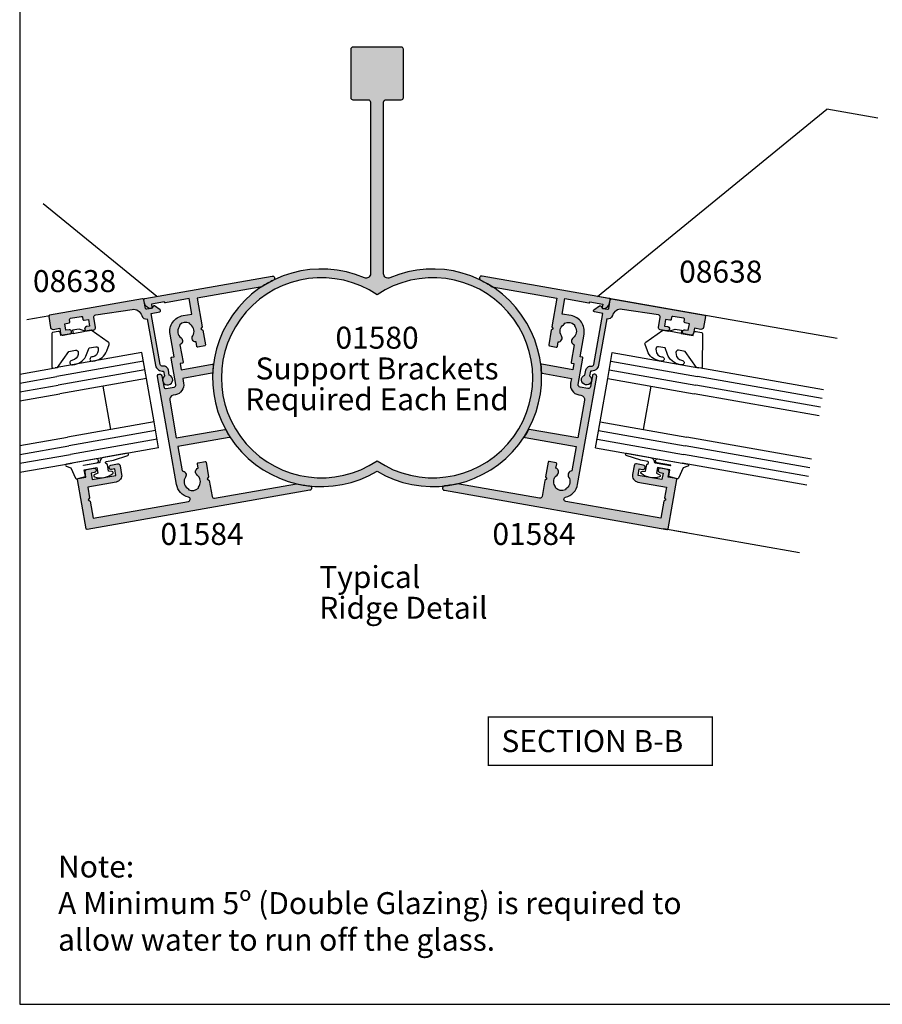
# Model space of a CAD drawing. Extents: x 0 to 388, y 0 to 482.
# Drawn here: x 0 to 196, y 0 to 224 of the extents above; entities that cross this region are included whole.
import ezdxf
from ezdxf.enums import TextEntityAlignment as Align

# ---------------------------------------------------------------- set-up
doc = ezdxf.new("R2010")
doc.units = 0
doc.layers.get('0').update_dxf_attribs({"linetype": 'CONTINUOUS'})
for name, color, linetype in [('01580$0$APL_HATCH', 253, 'CONTINUOUS'), ('01580$0$APL_JOINERY', 2, 'CONTINUOUS'), ('01584$0$APL_HATCH', 253, 'CONTINUOUS'), ('01584$0$APL_JOINERY', 2, 'CONTINUOUS'), ('08638$0$APL_HATCH', 253, 'CONTINUOUS'), ('08638$0$APL_JOINERY', 2, 'CONTINUOUS'), ('APL_BUILDING', 3, 'CONTINUOUS'), ('APL_JOINERY', 2, 'CONTINUOUS'), ('APL_NOTES', 7, 'CONTINUOUS')]:
    doc.layers.add(name, color=color, linetype=linetype)
doc.styles.add('ARIAL-BOLD', font='arialbd.ttf')
doc.styles.add('ARIAL-REGULAR', font='arial.ttf')

# ---------------------------------------------------------------- blocks, each defined once
blk = doc.blocks.new('6GLASS', base_point=(101.8368839708302, 399.4111348733001))
at = {"layer": 'APL_JOINERY', "color": 7}
for p, q in [((89.33688397083029, 412.4111348732999), (95.33688397083029, 412.4111348732999)), ((89.33688397083029, 412.4111348732999), (89.33688397083029, 392.4111348732999)), ((95.33688397083029, 412.4111348732999), (95.33688397083029, 392.4111348732999))]:
    blk.add_line(p, q, dxfattribs=at)
at = {"layer": 'APL_JOINERY', "color": 8}
for p, q in [((91.33688397083029, 412.4111348732999), (91.33688397083029, 392.4111348732999)), ((93.33688397083029, 412.4111348732999), (93.33688397083029, 392.4111348732999))]:
    blk.add_line(p, q, dxfattribs=at)
blk = doc.blocks.new('9010312R')
at = {"layer": 'APL_JOINERY', "color": 252, "linetype": 'CONTINUOUS', "flags": 128}
blk.add_lwpolyline([(-3.700000000000272, -3.112162041980582), (-3.700000000000272, 3.750000000000056, -0.7673269879789621), (-3.233493649054196, 3.875000000000056), (-2.678392146939359, 2.913535994979383), (-0.1702504641469318, 2.241481456572273, -0.3626955242591878), (0.0141890648406502, 1.979333054671087), (-0.1499999999999204, 0), (-1.700000000000272, 0), (-1.700000000000272, -2.90000000000009), (-0.449837077988093, -2.90000000000009), (-0.1881506327076181, -2.074457630187112, -0.6640183420487276), (0.2707511573059378, -2.032352941176554, -0.250000000000001), (0.2707511573059946, -6.267647058823627, -0.6640183420487097), (-0.1881506327073907, -6.225542369812956), (-0.449837077988093, -5.40000000000009), (-1.999837077988274, -5.40000000000009), (-2.273527966956635, -5.126309111031787, 0.6681785464135807), (-2.700304662253245, -5.303085743066731), (-2.70030507338123, -6.927797075589523), (-3.202665138193708, -10.34063861445406, -0.9294717386060577), (-3.700000000000272, -10.30423166271236), (-3.700000000000272, -4.837162039802649, -0.3563939586926081), (-2.900000000000261, -3.857366142689329, 0.3563939586925715), (-2.700000000000272, -3.61241716841107), (-2.700000000000216, -0.0249999999999773, 0.9999999999999998), (-2.750000000000284, -0.0249999999999773), (-2.750000000000284, -3.112162041980582, -0.9999999999999998), (-3.699999995644475, -3.112162041980582)], format="xyb", dxfattribs=at)
blk = doc.blocks.new('01580', base_point=(113.2131331699347, -444.9698299632354))
at = {"layer": '01580$0$APL_HATCH'}
h = blk.add_hatch(color=256, dxfattribs=at)
edge = h.paths.add_edge_path()
edge.add_arc((115.7131331699356, -496.5642865897144), 0.9999999999999833, 180, 293.26876490180535, ccw=False)
edge.add_line((114.7131331699356, -496.5642865897144), (114.7131331699347, -457.4698299632354))
edge.add_arc((115.2131331699347, -457.4698299632354), 0.5, 90, 180, ccw=False)
edge.add_line((115.2131331699347, -456.9698299632354), (118.7131331699347, -456.9698299632354))
edge.add_arc((118.7131331699347, -456.4698299632353), 0.5, 270, 360)
edge.add_line((119.2131331699347, -456.4698299632353), (119.2131331699347, -445.4698299632354))
edge.add_arc((118.7131331699347, -445.4698299632354), 0.5, 0, 90)
edge.add_line((118.7131331699347, -444.9698299632354), (107.7131331699347, -444.9698299632354))
edge.add_arc((107.7131331699347, -445.4698299632354), 0.5, 90, 180)
edge.add_line((107.2131331699347, -445.4698299632354), (107.2131331699347, -456.4698299632353))
edge.add_arc((107.7131331699347, -456.4698299632353), 0.5, 180, 270)
edge.add_line((107.7131331699347, -456.9698299632354), (111.2131331699347, -456.9698299632354))
edge.add_arc((111.2131331699347, -457.4698299632354), 0.5, 0, 90, ccw=False)
edge.add_line((111.7131331699347, -457.4698299632354), (111.7131331699347, -496.5642865897144))
edge.add_arc((110.7131331699348, -496.5642865897146), 0.9999999999998436, -113.26876490179171, 1.3073986337985843e-11, ccw=False)
edge.add_arc((100.5407309116934, -520.2198299632352), 24.74999999999995, 66.7312350982061, 300.79822489744)
edge.add_arc((125.8855354281764, -520.2198299632355), 24.75000000000017, 239.2017751025584, 473.2687649017915)
edge = h.paths.add_edge_path(flags=16)
edge.add_arc((125.885535428176, -520.2198299632355), 22.75, 236.1494414338667, 483.8505585661322)
edge.add_arc((100.5407309116933, -520.2198299632352), 22.75, 56.14944143386676, 303.8505585661322)
at = {"layer": '01580$0$APL_JOINERY'}
for points in [[(116.1081779178287, -497.4829484682976, -0.5388316188774793), (114.7131331699356, -496.5642865897144), (114.7131331699347, -457.4698299632354, -0.4142135623730951), (115.2131331699347, -456.9698299632354), (118.7131331699347, -456.9698299632354, 0.4142135623730951), (119.2131331699347, -456.4698299632353), (119.2131331699347, -445.4698299632354, 0.4142135623730951), (118.7131331699347, -444.9698299632354), (107.7131331699347, -444.9698299632354, 0.4142135623730951), (107.2131331699347, -445.4698299632354), (107.2131331699347, -456.4698299632353, 0.4142135623730951), (107.7131331699347, -456.9698299632354), (111.2131331699347, -456.9698299632354, -0.4142135623730951), (111.7131331699347, -457.4698299632354), (111.7131331699347, -496.5642865897144, -0.5388316188774592), (110.3180884220421, -497.4829484682978, 1.632922868629014), (113.2131331699346, -541.4794800310357, 1.632922868629002)], [(113.2131331699345, -539.1135516983863, 1.874823962943164), (113.2131331699349, -501.3261082280843, 1.874823962943164)]]:
    blk.add_lwpolyline(points, format="xyb", close=True, dxfattribs=at)
blk = doc.blocks.new('01584')
at = {"layer": '01584$0$APL_HATCH'}
h = blk.add_hatch(color=256, dxfattribs=at)
edge = h.paths.add_edge_path()
edge.add_line((-11.94999999998516, 26.66955642600334), (-12.97512942370256, 26.66955642600334))
edge.add_arc((-13.86254139116774, 26.5195564260032), 0.9000000000002495, 9.5940682268664, 133.3417582272483)
edge.add_arc((-15.74999999998492, 28.51955642600476), 1.850000000000537, 226.6582417727527, 313.3417582271652, ccw=False)
edge.add_arc((-17.63745860880387, 26.51955642600533), 0.8999999999999179, 46.65824177274573, 79.26123576002945)
edge.add_arc((-15.74999999998597, 28.51955642600461), 2.04999999999959, 147.024933406979, 212.9750665930211, ccw=False)
edge.add_arc((-17.63745860880452, 30.51955642600516), 0.9000000000012895, 280.7387642399961, 313.3417582272287)
edge.add_arc((-15.74999999998685, 28.51955642600264), 1.850000000000537, 46.65824177275272, 133.3417582271653, ccw=False)
edge.add_arc((-13.86254139116823, 30.51955642600329), 0.9000000000005773, 226.6582417728139, 350.4059317731958)
edge.add_line((-12.97512942370256, 30.36955642600406), (-8.949999999985707, 30.36955642600406))
edge.add_arc((-8.949999999984797, 30.56955642600388), 0.1999999999998181, 269.9999999997394, 359.9999999997394)
edge.add_line((-8.74999999998498, 30.56955642600297), (-8.74999999998498, 31.06955642600297))
edge.add_line((-8.74999999998498, 31.06955642600297), (-7.349999999985342, 31.06955642600297))
edge.add_line((-7.349999999985342, 31.06955642600297), (-7.349999999980084, 23.90355622078313))
edge.add_arc((-7.149999999980084, 23.90355622078327), 0.2000000000000002, 180.0000000000417, 286.6529060703632)
edge.add_arc((4.5195e-11, -1.341398e-10), 24.7500000001387, 102.85267383789312, 106.65290607036249, ccw=False)
edge.add_arc((-5.549999999985343, 24.32488437793808), 0.2000000000000011, 282.8526738378935, 360)
edge.add_line((-5.349999999985342, 24.32488437793808), (-5.349999999985342, 31.06955642600297))
edge.add_line((-5.349999999985342, 31.06955642600297), (-4.249999999984979, 31.06955642600479))
edge.add_arc((-4.249999999984979, 33.36955642600406), 2.299999999999272, 270, 360)
edge.add_line((-1.949999999985706, 33.36955642600406), (-1.949999999985706, 33.86955642600407))
edge.add_arc((-0.9499999999857067, 33.86955642600407), 1, 90, 180, ccw=False)
edge.add_line((-0.9499999999857067, 34.86955642600406), (7.75000000001502, 34.86955642600406))
edge.add_line((7.75000000001502, 34.86955642600406), (7.750000000022203, 23.64952430811091))
edge.add_arc((7.950000000022203, 23.64952430811104), 0.2000000000000002, 180.0000000000366, 251.4194669681838)
edge.add_arc((-3.48486e-11, -1.390639e-10), 24.75000000014869, 67.49490843206007, 71.41946696818371, ccw=False)
edge.add_arc((9.550000000015022, 23.0499457700025), 0.1999999999999976, 247.49490843206, 360)
edge.add_line((9.75000000001502, 23.0499457700025), (9.75000000001502, 34.86955642600406))
edge.add_line((9.75000000001502, 34.86955642600406), (15.37512942373224, 34.86955642600406))
edge.add_arc((16.26254139119741, 35.0195564260042), 0.9000000000002495, 189.5940682268664, 313.3417582272483)
edge.add_arc((18.1500000000146, 33.01955642600264), 1.850000000000541, 46.658241772752774, 133.3417582271652, ccw=False)
edge.add_arc((20.0374586088342, 35.01955642600334), 0.9000000000012891, 226.6582417727712, 259.2612357600038)
edge.add_arc((18.15000000001565, 33.01955642600279), 2.04999999999959, -32.97506659302098, 32.9750665930211, ccw=False)
edge.add_arc((20.03745860883355, 31.01955642600351), 0.8999999999999188, 100.7387642399705, 133.3417582272542)
edge.add_arc((18.15000000001653, 33.01955642600477), 1.850000000000541, 226.6582417727528, 313.3417582271652, ccw=False)
edge.add_arc((16.26254139119805, 31.01955642600368), 0.9000000000007924, 46.65824177283964, 170.4059317731702)
edge.add_line((15.37512942373224, 31.16955642600334), (14.35000000001465, 31.16955642600334))
edge.add_arc((14.35000000001465, 30.96955642600334), 0.1999999999999993, 90, 180)
edge.add_line((14.15000000001465, 30.96955642600334), (14.15000000001466, 29.36955642600334))
edge.add_arc((14.35000000001465, 29.36955642600334), 0.1999999999999993, 180, 270)
edge.add_line((14.35000000001465, 29.16955642600334), (17.75000000001865, 29.16955642600333))
edge.add_line((17.75000000001865, 29.16955642600333), (18.15000000001829, 29.56955642600297))
edge.add_line((18.15000000001829, 29.56955642600297), (18.55000000001793, 29.16955642600333))
edge.add_line((18.55000000001793, 29.16955642600333), (22.25000000001501, 29.16955642600333))
edge.add_arc((22.25000000001501, 28.66955642600334), 0.5, 0, 90, ccw=False)
edge.add_line((22.75000000001502, 28.66955642600334), (22.7500000000132, 9.7467943448126))
edge.add_arc((7.19815e-11, 1.94476e-11), 24.74999999993974, 16.1789665137037, 23.19176951004789, ccw=False)
edge.add_arc((24.25000000001468, 7.035623639737046), 0.500000000000339, 196.1789665137118, 360.0000000000235)
edge.add_line((24.75000000001502, 7.035623639737252), (24.75000000001502, 58.46955642600335))
edge.add_arc((24.55000000001502, 58.46955642600335), 0.2000000000000028, 359.9999999999979, 449.999999999999)
edge.add_line((24.55000000001502, 58.66955642600334), (13.15000000001466, 58.66955642600334))
edge.add_arc((13.15000000001375, 58.46955642600352), 0.1999999999998181, 89.99999999973944, 179.9999999997394)
edge.add_line((12.95000000001393, 58.46955642600443), (12.95000000001393, 56.66955642600334))
edge.add_line((12.95000000001393, 56.66955642600334), (11.75000000001502, 56.66955642600334))
edge.add_arc((11.75000000001502, 56.16955642600334), 0.5, 90, 180)
edge.add_line((11.25000000001502, 56.16955642600334), (11.25000000001502, 54.61955642600407))
edge.add_arc((11.75000000001502, 54.61955642600407), 0.5, 180, 360)
edge.add_line((12.25000000001502, 54.61955642600407), (12.25000000001502, 55.36955642600407))
edge.add_line((12.25000000001502, 55.36955642600407), (13.75000000001502, 55.36955642600407))
edge.add_line((13.75000000001502, 55.36955642600407), (13.75000000001502, 49.86955642600406))
edge.add_line((13.75000000001502, 49.86955642600406), (12.25000000001502, 49.86955642600406))
edge.add_line((12.25000000001502, 49.86955642600406), (12.25000000001502, 50.61955642600406))
edge.add_arc((11.75000000001502, 50.61955642600406), 0.5, 0, 180)
edge.add_line((11.25000000001502, 50.61955642600406), (11.25000000001502, 49.06955642600298))
edge.add_arc((11.75000000001502, 49.06955642600298), 0.5, 180, 270)
edge.add_line((11.75000000001502, 48.56955642600297), (13.75000000001502, 48.56955642600297))
edge.add_arc((13.75000000001502, 50.06955642600297), 1.5, 269.9999999999999, 360)
edge.add_line((15.25000000001502, 50.06955642600297), (15.25000000001502, 56.66955642600334))
edge.add_line((15.25000000001502, 56.66955642600334), (17.75000000001502, 56.66955642600334))
edge.add_line((17.75000000001502, 56.66955642600334), (18.15000000001466, 57.0695564260048))
edge.add_line((18.15000000001466, 57.0695564260048), (18.55000000001429, 56.66955642600516))
edge.add_line((18.55000000001429, 56.66955642600516), (22.45000000001393, 56.66955642600334))
edge.add_line((22.45000000001393, 56.66955642600334), (22.45000000001393, 34.68763915776509))
edge.add_arc((21.95000000001511, 34.68763915776443), 0.4999999999988134, -156.30000816248298, 7.577227734145708e-11, ccw=False)
edge.add_arc((18.15000000001624, 33.01955642600317), 3.650000000000161, 23.6999918374448, 90.00000000002497)
edge.add_line((18.15000000001465, 36.66955642600334), (-6.749999999984979, 36.66955642600334))
edge.add_arc((-6.749999999984979, 36.16955642600334), 0.5, 89.99999999999991, 270)
edge.add_line((-6.749999999984979, 35.66955642600333), (-4.249999999984979, 35.66955642600333))
edge.add_arc((-4.249999999984979, 35.16955642600334), 0.5, 0, 90, ccw=False)
edge.add_line((-3.749999999984979, 35.16955642600334), (-3.749999999984979, 33.36955642600406))
edge.add_arc((-4.249999999984979, 33.36955642600406), 0.5, -90, 0, ccw=False)
edge.add_line((-4.249999999984979, 32.86955642600406), (-10.34999999998534, 32.86955642600406))
edge.add_arc((-10.34999999998534, 32.66955642600334), 0.2000000000007276, 90, 180)
edge.add_line((-10.54999999998607, 32.66955642600334), (-10.54999999998607, 32.16955642600334))
edge.add_line((-10.54999999998607, 32.16955642600334), (-15.74999999998498, 32.16955642600334))
edge.add_arc((-15.74999999998588, 28.51955642600279), 3.650000000000545, 89.99999999998573, 179.9999999999857)
edge.add_line((-19.39999999998643, 28.5195564260037), (-19.39999999998643, 26.46955642600443))
edge.add_line((-19.39999999998643, 26.46955642600443), (-22.9499999999857, 26.46955642600443))
edge.add_line((-22.9499999999857, 26.46955642600443), (-22.9499999999857, 31.96955642600334))
edge.add_arc((-23.1499999999857, 31.96955642600333), 0.2000000000000028, 1.0178e-12, 89.99999999999898)
edge.add_line((-23.1499999999857, 32.16955642600334), (-23.24999999998497, 32.16955642600334))
edge.add_line((-23.24999999998497, 32.16955642600334), (-23.24999999998497, 35.16955642600334))
edge.add_line((-23.24999999998497, 35.16955642600334), (-22.49999999998498, 35.16955642600334))
edge.add_arc((-22.49999999998495, 35.41955642600259), 0.2499999999992539, 269.9999999999943, 371.5369590328547)
edge.add_arc((-23.72474487137725, 35.16955642600359), 1.499999999999745, 11.53695903277913, 89.99999999997138)
edge.add_line((-23.7247448713765, 36.66955642600334), (-24.49999999998498, 36.66955642600334))
edge.add_arc((-24.49999999998498, 36.41955642600334), 0.25, 90, 180)
edge.add_line((-24.74999999998498, 36.41955642600334), (-24.74999999998498, 7.035623639737252))
edge.add_arc((-24.24999999998594, 7.035623639733149), 0.4999999999990373, 179.9999999995297, 343.8210334858415)
edge.add_arc((-2.167e-13, 8.66e-14), 24.74999999998667, 156.8082304899546, 163.8210334862988, ccw=False)
edge.add_line((-22.74999999998498, 9.74679434481078), (-22.74999999998498, 24.66955642600334))
edge.add_line((-22.74999999998498, 24.66955642600334), (-16.14999999998825, 24.66955642600334))
edge.add_line((-16.14999999998825, 24.66955642600334), (-15.74999999998861, 25.06955642600479))
edge.add_line((-15.74999999998861, 25.06955642600479), (-15.34999999998898, 24.66955642600334))
edge.add_line((-15.34999999998898, 24.66955642600334), (-11.94999999998651, 24.66955642600506))
edge.add_arc((-11.94999999998661, 24.86955642600506), 0.1999999999999993, 270.0000000000295, 359.999999999948)
edge.add_line((-11.74999999998661, 24.86955642600487), (-11.74999999998516, 26.46955642600316))
edge.add_arc((-11.94999999998516, 26.46955642600334), 0.1999999999999993, 359.999999999948, 450)
at = {"layer": '01584$0$APL_JOINERY'}
blk.add_lwpolyline([(-11.94999999998516, 26.66955642600334), (-12.97512942370256, 26.66955642600334, 0.5993632334831664), (-14.48025511769036, 27.17410188054856, -0.3973597071193504), (-17.01974488228141, 27.17410188055038, 0.1432248589117272), (-17.46976037318334, 27.40379468675274, -0.2959768337491538), (-17.46976037318334, 29.63531816525648, 0.1432248589114997), (-17.01974488228141, 29.86501097145884, -0.3973597071193506), (-14.48025511769036, 29.86501097145702, 0.5993632334831666), (-12.97512942370256, 30.36955642600406), (-8.949999999985707, 30.36955642600406, 0.4142135623730951), (-8.74999999998498, 30.56955642600297), (-8.74999999998498, 31.06955642600297), (-7.349999999985342, 31.06955642600297), (-7.349999999980084, 23.90355622078313, 0.5021436923581569), (-7.092685370721681, 23.71194454767077, -0.0165831610783834), (-5.505511022029431, 24.12989532480833, 0.3499370214355551), (-5.349999999985342, 24.32488437793808), (-5.349999999985342, 31.06955642600297), (-4.249999999984979, 31.06955642600479, 0.4142135623730951), (-1.949999999985706, 33.36955642600406), (-1.949999999985706, 33.86955642600407, -0.4142135623730951), (-0.9499999999857067, 34.86955642600406), (7.75000000001502, 34.86955642600406), (7.750000000022203, 23.64952430811091, 0.3221215185093879), (7.886272545112307, 23.45994896295586, -0.0171257910310147), (9.473446893802654, 22.86517666563374, 0.5345396996498258), (9.75000000001502, 23.0499457700025), (9.75000000001502, 34.86955642600406), (15.37512942373224, 34.86955642600406, 0.5993632334831664), (16.88025511772003, 34.36501097145884, -0.3973597071193496), (19.41974488231109, 34.36501097145702, 0.1432248589114996), (19.86976037321302, 34.13531816525466, -0.2959768337491538), (19.86976037321302, 31.90379468675093, 0.1432248589117273), (19.41974488231109, 31.67410188054856, -0.3973597071193498), (16.88025511772003, 31.67410188055038, 0.5993632334828618), (15.37512942373224, 31.16955642600334), (14.35000000001465, 31.16955642600334, 0.4142135623730951), (14.15000000001465, 30.96955642600334), (14.15000000001466, 29.36955642600334, 0.4142135623730953), (14.35000000001465, 29.16955642600334), (17.75000000001865, 29.16955642600333), (18.15000000001829, 29.56955642600297), (18.55000000001793, 29.16955642600333), (22.25000000001501, 29.16955642600333, -0.4142135623730951), (22.75000000001502, 28.66955642600334), (22.7500000000132, 9.7467943448126, -0.0306086791512445), (23.76980198021239, 6.896304359742146, 0.8679166928842096), (24.75000000001502, 7.035623639737252), (24.75000000001502, 58.46955642600335, 0.4142135623730951), (24.55000000001502, 58.66955642600334), (13.15000000001466, 58.66955642600334, 0.4142135623730951), (12.95000000001393, 58.46955642600443), (12.95000000001393, 56.66955642600334), (11.75000000001502, 56.66955642600334, 0.4142135623730951), (11.25000000001502, 56.16955642600334), (11.25000000001502, 54.61955642600407, 0.9999999999999998), (12.25000000001502, 54.61955642600407), (12.25000000001502, 55.36955642600407), (13.75000000001502, 55.36955642600407), (13.75000000001502, 49.86955642600406), (12.25000000001502, 49.86955642600406), (12.25000000001502, 50.61955642600406, 0.9999999999999998), (11.25000000001502, 50.61955642600406), (11.25000000001502, 49.06955642600298, 0.4142135623730951), (11.75000000001502, 48.56955642600297), (13.75000000001502, 48.56955642600297, 0.4142135623730953), (15.25000000001502, 50.06955642600297), (15.25000000001502, 56.66955642600334), (17.75000000001502, 56.66955642600334), (18.15000000001466, 57.0695564260048), (18.55000000001429, 56.66955642600516), (22.45000000001393, 56.66955642600334), (22.45000000001393, 34.68763915776509, -0.8119537653123261), (21.49216867471524, 34.48666533466058, 0.2976379383663751), (18.15000000001465, 36.66955642600334), (-6.749999999984978, 36.66955642600334, 1), (-6.749999999984979, 35.66955642600333), (-4.249999999984979, 35.66955642600333, -0.4142135623730951), (-3.749999999984979, 35.16955642600334), (-3.749999999984979, 33.36955642600406, -0.4142135623730951), (-4.249999999984979, 32.86955642600406), (-10.34999999998534, 32.86955642600406, 0.4142135623730951), (-10.54999999998607, 32.66955642600334), (-10.54999999998607, 32.16955642600334), (-15.74999999998498, 32.16955642600334, 0.4142135623730951), (-19.39999999998643, 28.5195564260037), (-19.39999999998643, 26.46955642600443), (-22.9499999999857, 26.46955642600443), (-22.9499999999857, 31.96955642600334, 0.4142135623730898), (-23.1499999999857, 32.16955642600334), (-23.24999999998497, 32.16955642600334), (-23.24999999998497, 35.16955642600334), (-22.49999999998498, 35.16955642600334, 0.4744978678083199), (-22.2550510257074, 35.46955642600261, 0.3563939586926386), (-23.7247448713765, 36.66955642600334), (-24.49999999998498, 36.66955642600334, 0.4142135623730951), (-24.74999999998498, 36.41955642600334), (-24.74999999998498, 7.035623639737252, 0.8679166928842091), (-23.76980198018598, 6.896304359734869, -0.0306086791512446), (-22.74999999998498, 9.74679434481078), (-22.74999999998498, 24.66955642600334), (-16.14999999998825, 24.66955642600334), (-15.74999999998861, 25.06955642600479), (-15.34999999998898, 24.66955642600334), (-11.94999999998651, 24.66955642600506, 0.4142135623726789), (-11.74999999998661, 24.86955642600487), (-11.74999999998516, 26.46955642600316, 0.4142135623733604)], format="xyb", close=True, dxfattribs=at)
blk = doc.blocks.new('08638', base_point=(265.902225526263, 627.8565575453155))
at = {"layer": '08638$0$APL_HATCH'}
h = blk.add_hatch(color=256, dxfattribs=at)
edge = h.paths.add_edge_path()
edge.add_arc((282.9022255262629, 626.2565575453154), 1.099999999999909, 179.9999999999764, 269.99999999998226, ccw=False)
edge.add_arc((281.3022255262631, 626.2565575453159), 0.5, 0, 90)
edge.add_line((281.3022255262631, 626.7565575453159), (269.5022255262631, 626.7565575453161))
edge.add_line((269.5022255262631, 626.7565575453161), (269.5022255262631, 624.799450764122))
edge.add_arc((269.252225526263, 624.799450764122), 0.2500000000001705, -134.99999999999068, 0, ccw=False)
edge.add_line((269.0754488309662, 624.6226740688253), (267.9754488309681, 625.7226740688241))
edge.add_arc((268.152225526263, 625.8994507641208), 0.249999999998756, 135.0000000002948, 225.0000000002948, ccw=False)
edge.add_line((267.9754488309663, 626.0762274594156), (268.402225526263, 626.5030041547122))
edge.add_line((268.402225526263, 626.5030041547122), (268.4022255262632, 627.6065575453156))
edge.add_arc((268.1522255262632, 627.6065575453154), 0.25, 5.21102e-11, 90.00000000005213)
edge.add_line((268.152225526263, 627.8565575453154), (266.1900934919068, 627.8565575453155))
edge.add_arc((266.190093491907, 628.1444255109595), 0.2878679656439544, 179.9999999999774, 269.9999999999774, ccw=False)
edge.add_line((265.902225526263, 628.1444255109596), (265.9022255262627, 649.6065575453155))
edge.add_arc((266.1522255262628, 649.6065575453155), 0.25, 90, 180, ccw=False)
edge.add_line((266.1522255262628, 649.8565575453156), (268.7022255262629, 649.8565575453156))
edge.add_arc((268.702225526263, 649.3565575453157), 0.4999999999998864, 1.3073986337985843e-11, 90.00000000001302, ccw=False)
edge.add_line((269.2022255262629, 649.3565575453158), (269.2022255262629, 647.8565575453156))
edge.add_line((269.2022255262629, 647.8565575453156), (270.402225526263, 647.8565575453155))
edge.add_arc((270.402225526263, 647.3565575453155), 0.5, 0, 90, ccw=False)
edge.add_line((270.902225526263, 647.3565575453155), (270.902225526263, 645.8065575453154))
edge.add_arc((270.402225526263, 645.8065575453154), 0.5, -180, 0, ccw=False)
edge.add_line((269.9022255262629, 645.8065575453154), (269.9022255262629, 646.5565575453156))
edge.add_line((269.9022255262629, 646.5565575453156), (268.4022255262632, 646.5565575453156))
edge.add_line((268.4022255262632, 646.5565575453156), (268.402225526263, 645.5565575453154))
edge.add_arc((268.152225526263, 645.5565575453154), 0.25, -90, 0, ccw=False)
edge.add_line((268.152225526263, 645.3065575453154), (267.6522255262627, 645.3065575453154))
edge.add_arc((267.6522255262627, 645.0565575453154), 0.25, 90, 180)
edge.add_line((267.4022255262627, 645.0565575453154), (267.4022255262627, 642.5565575453155))
edge.add_arc((267.6522255262628, 642.5565575453154), 0.2500000000001137, 179.9999999999739, 269.999999999987)
edge.add_line((267.6522255262627, 642.3065575453153), (268.152225526263, 642.3065575453155))
edge.add_arc((268.152225526263, 642.0565575453155), 0.25, 0, 90, ccw=False)
edge.add_line((268.402225526263, 642.0565575453155), (268.402225526263, 641.0565575453156))
edge.add_line((268.402225526263, 641.0565575453156), (269.9022255262629, 641.0565575453155))
edge.add_line((269.9022255262629, 641.0565575453155), (269.9022255262629, 641.8065575453155))
edge.add_arc((270.402225526263, 641.8065575453156), 0.5, 1.3073986337985843e-11, 180.0000000000131, ccw=False)
edge.add_line((270.902225526263, 641.8065575453157), (270.9022255262632, 640.2565575453157))
edge.add_arc((270.4022255262632, 640.2565575453157), 0.5, -90, 0, ccw=False)
edge.add_line((270.4022255262632, 639.7565575453157), (268.1422839132624, 639.7565575453154))
edge.add_arc((268.1422839132622, 639.2565575453154), 0.5, 89.99999999998046, 181.4465556865554)
edge.add_line((267.642443259564, 639.2439353065859), (267.852995449367, 630.9060685903964))
edge.add_arc((269.85235806416, 630.9565575453157), 2.000000000000211, 181.446555686578, 263.5148335461263)
edge.add_arc((269.5022255262631, 627.8763940422031), 1.099999999999996, 0, 83.51483354612708, ccw=False)
edge.add_line((270.602225526263, 627.8763940422031), (270.602225526263, 627.856557545316))
edge.add_line((270.602225526263, 627.856557545316), (281.3022255262633, 627.8565575453154))
edge.add_arc((281.3022255262632, 626.2565575453154), 1.600000000000022, 8.185452315956354e-12, 89.99999999999392, ccw=False)
edge.add_line((282.9022255262632, 626.2565575453156), (284.0422750324269, 626.2565575453156))
edge.add_arc((285.0522255262632, 625.706557545316), 1.15, -151.42812185765598, 151.4281218577067, ccw=False)
edge.add_line((284.0422750324273, 625.1565575453152), (282.9022255262626, 625.1565575453155))
at = {"layer": '08638$0$APL_JOINERY', "linetype": 'CONTINUOUS'}
blk.add_lwpolyline([(282.9022255262626, 625.1565575453155, -0.4142135623731117), (281.8022255262631, 626.2565575453159, 0.4142135623730951), (281.3022255262631, 626.7565575453159), (269.5022255262631, 626.7565575453161), (269.5022255262631, 624.799450764122, -0.6681786379193133), (269.0754488309662, 624.6226740688253), (267.9754488309681, 625.7226740688241, -0.4142135623730951), (267.9754488309663, 626.0762274594156), (268.402225526263, 626.5030041547122), (268.4022255262632, 627.6065575453156, 0.4142135623730951), (268.152225526263, 627.8565575453154), (266.1900934919068, 627.8565575453155, -0.4142135623730951), (265.902225526263, 628.1444255109596), (265.9022255262627, 649.6065575453155, -0.4142135623730951), (266.1522255262628, 649.8565575453156), (268.7022255262629, 649.8565575453156, -0.4142135623730951), (269.2022255262629, 649.3565575453158), (269.2022255262629, 647.8565575453156), (270.402225526263, 647.8565575453155, -0.4142135623730951), (270.902225526263, 647.3565575453155), (270.902225526263, 645.8065575453154, -0.9999999999999998), (269.9022255262629, 645.8065575453154), (269.9022255262629, 646.5565575453156), (268.4022255262632, 646.5565575453156), (268.402225526263, 645.5565575453154, -0.4142135623730617), (268.152225526263, 645.3065575453154), (267.6522255262627, 645.3065575453154, 0.4142135623730951), (267.4022255262627, 645.0565575453154), (267.4022255262627, 642.5565575453155, 0.4142135623730951), (267.6522255262627, 642.3065575453153), (268.152225526263, 642.3065575453155, -0.4142135623730951), (268.402225526263, 642.0565575453155), (268.402225526263, 641.0565575453156), (269.9022255262629, 641.0565575453155), (269.9022255262629, 641.8065575453155, -0.9999999999999998), (270.902225526263, 641.8065575453157), (270.9022255262632, 640.2565575453157, -0.4142135623730951), (270.4022255262632, 639.7565575453157), (268.1422839132624, 639.7565575453154, 0.4216277665658041), (267.642443259564, 639.2439353065859), (267.852995449367, 630.9060685903964, 0.3742242816206427), (269.6264661042265, 628.9693552852431, -0.3814371313443093), (270.602225526263, 627.8763940422031), (270.602225526263, 627.856557545316), (281.3022255262633, 627.8565575453154, -0.4142135623730284), (282.9022255262632, 626.2565575453156), (284.0422750324269, 626.2565575453156, -3.927182716064489), (284.0422750324273, 625.1565575453152)], format="xyb", close=True, dxfattribs=at)

msp = doc.modelspace()

# ---------------------------------------------------------------- linework, layer by layer
for p, q in [((-8.078504834e-07, 482.0000001108869), (-8.078504834e-07, 1.108869583e-07)), ((-8.078504834e-07, 1.108869583e-07), (353.9999991921495, 1.108869583e-07))]:
    msp.add_line(p, q)
at = {"layer": 'APL_BUILDING', "color": 2}
for p, q in [((131.4271922335579, 161.0776823483238), (183.6453655270733, 203.6569667195391)), ((195.2376368563929, 201.6129365164868), (183.6453655270733, 203.6569667195391)), ((31.17072250494419, 161.0776823483238), (5.317607295899506, 182.1586025517199)), ((160.3047162863883, 155.9857957217516), (131.4271922335574, 161.0776823483234)), ((1.607586930062701, 155.8123474476518), (6.849724910600606, 156.7366778102173)), ((185.9564610087863, 151.4627010249469), (160.3047162863883, 155.9857957217516)), ((151.7091314918757, 107.2378119476476), (146.4669935113378, 108.1621423102131)), ((177.3608762142739, 102.7147172508429), (148.9856711764667, 107.7180314821431))]:
    msp.add_line(p, q, dxfattribs=at)
at = {"layer": 'APL_JOINERY', "color": 7}
for p, q in [((-8.078504834e-07, 143.3963234774502), (8.085244652538108, 144.8219703977674)), ((182.8878751237716, 139.8186561664671), (154.5126700859645, 144.8219703977673)), ((30.55977055545315, 132.5380099029106), (28.82328877878387, 142.3860874330327)), ((30.55977055545326, 132.5380099029107), (28.82328877878387, 142.3860874330327)), ((132.0381441830494, 132.5380099029106), (133.7746259597187, 142.3860874330326)), ((132.0381441830493, 132.5380099029107), (133.7746259597187, 142.3860874330327)), ((-8.078504834e-07, 137.3037638061357), (9.127133718539653, 138.9131238796941)), ((20.71169302533121, 130.8015281262413), (18.97521124866187, 140.6496056563633)), ((141.8862217131714, 130.8015281262413), (143.6227034898407, 140.6496056563633)), ((181.84598605777, 133.9098096483938), (153.4707810199629, 138.913123879694)), ((-8.078504834e-07, 127.1494976872783), (10.86361549520898, 129.065046349572)), ((180.1095042811008, 124.0617321182718), (151.7342992432936, 129.065046349572)), ((-8.078504834e-07, 121.0569380159638), (11.90550456121059, 123.1561998314988)), ((179.0676152150991, 118.1528856001985), (150.6924101772921, 123.1561998314987))]:
    msp.add_line(p, q, dxfattribs=at)
at = {"layer": 'APL_JOINERY', "color": 8}
for p, q in [((-8.078504834e-07, 141.3654702536787), (8.432541007871919, 142.8523548917429)), ((182.5405787684378, 137.8490406604427), (154.1653737306306, 142.8523548917428)), ((-8.078504834e-07, 139.3346170299072), (8.779837363205843, 140.8827393857185)), ((182.1932824131039, 135.8794251544183), (153.8180773752968, 140.8827393857184)), ((-8.078504834e-07, 125.1186444635068), (11.21091185054285, 127.0954308435476)), ((179.7622079257669, 122.0921166122474), (151.3870028879598, 127.0954308435475)), ((-8.078504834e-07, 123.0877912397353), (11.55820820587672, 125.1258153375232)), ((179.414911570433, 120.122501106223), (151.0397065326259, 125.1258153375232))]:
    msp.add_line(p, q, dxfattribs=at)
at = {"layer": 'APL_JOINERY', "color": 252, "linetype": 'CONTINUOUS'}
for points in [[(17.83521461746015, 148.6855020743047, -0.3394542588634029), (16.60139483682291, 147.3390240589077), (16.39798883179283, 147.3031580921827, 0.9999999999999998), (16.57163700945976, 146.3183503391705), (17.11387109786807, 146.4139608388168, 0.2679491924311231), (19.79502664878449, 148.6637174727197), (20.31879630156502, 150.1027627667298, 0.3394542588632479), (20.13573820934773, 150.6833488605367), (16.28941511244291, 153.37657328738), (14.9097369772386, 153.1332988074499), (13.50019804605982, 153.6463290224384), (12.02298641654151, 153.385856755938), (12.1532225497917, 152.6472509411789), (9.395760841357458, 152.1610360437115), (9.308936752523993, 152.6534399202176, 0.4142135623730951), (8.729708787184423, 153.0590197078902), (7.498699095919162, 152.8419594858066, 0.3656994828456062), (7.292115798378929, 152.5942314414638), (7.338556138531873, 144.9867205372831, 0.4644510195118103), (7.631963524905591, 144.7420447051196), (8.59393721537223, 144.9116666214806), (11.20263878369053, 148.5448592547345), (12.71821952541446, 148.8120970309426, -0.4931454260313474), (13.30314096329392, 148.2761152830627), (13.26850886935238, 147.8802686379565, -0.339454258863337), (12.0346890887152, 146.5337906225599), (11.82848085781619, 146.4974305478082, 0.9999999999999998), (12.00212903548313, 145.512622794796), (12.54716534976025, 145.608727402469, 0.2679491924311231), (15.22832090067655, 147.8584840363718), (15.77135081067442, 149.350446452179), (17.2849252735224, 149.6173304672904, -0.4931454260312739), (17.86984671140174, 149.0813487194106)], [(144.7627001210422, 148.6855020743047, 0.3394542588634029), (145.9965199016795, 147.3390240589077), (146.1999259067095, 147.3031580921827, -0.9999999999999998), (146.0262777290426, 146.3183503391705), (145.4840436406343, 146.4139608388168, -0.2679491924311231), (142.8028880897179, 148.6637174727197), (142.2791184369374, 150.1027627667298, -0.3394542588632479), (142.4621765291547, 150.6833488605367), (146.3084996260595, 153.37657328738), (147.6881777612638, 153.1332988074499), (149.0977166924425, 153.6463290224384), (150.5749283219609, 153.385856755938), (150.4446921887107, 152.6472509411789), (153.2021538971449, 152.1610360437115), (153.2889779859784, 152.6534399202176, -0.4142135623730951), (153.868205951318, 153.0590197078902), (155.0992156425832, 152.8419594858066, -0.3656994828456062), (155.3057989401234, 152.5942314414638), (155.2593585999705, 144.9867205372831, -0.4644510195118103), (154.9659512135968, 144.7420447051196), (154.0039775231301, 144.9116666214806), (151.3952759548119, 148.5448592547345), (149.8796952130879, 148.8120970309426, 0.4931454260313474), (149.2947737752085, 148.2761152830627), (149.32940586915, 147.8802686379565, 0.339454258863337), (150.5632256497872, 146.5337906225599), (150.7694338806862, 146.4974305478082, -0.9999999999999998), (150.5957857030193, 145.512622794796), (150.0507493887421, 145.608727402469, -0.2679491924311231), (147.3695938378258, 147.8584840363718), (146.8265639278279, 149.350446452179), (145.31298946498, 149.6173304672904, 0.4931454260312739), (144.7280680271006, 149.0813487194106)]]:
    msp.add_lwpolyline(points, format="xyb", close=True, dxfattribs=at)
for points in [[(12.1532225497917, 152.6472509411789), (14.9097369772386, 153.1332988074499)], [(150.4446921887107, 152.6472509411789), (147.6881777612638, 153.1332988074499)]]:
    msp.add_lwpolyline(points, dxfattribs=at)
at = {"layer": 'APL_NOTES', "const_width": 0.3}
msp.add_lwpolyline([(157.5927251374544, 54.39278051444593), (157.5927251374544, 65.39278051444593), (106.5927251374544, 65.39278051444593), (106.5927251374544, 54.39278051444593)], close=True, dxfattribs=at)

# ---------------------------------------------------------------- block references
at = {"layer": 'APL_JOINERY', "ltscale": 20}
msp.add_blockref('01580', (81.29895736925107, 217.8003475775013), dxfattribs=at)
at = {"layer": 'APL_JOINERY', "ltscale": 20, "xscale": -1}
for name, p, rotation in [('01584', (68.62655511100877, 142.5503475775154), 99.99999999999996), ('08638', (28.21629924590792, 160.5567378153227), 100.0000000000001)]:
    msp.add_blockref(name, p, dxfattribs=dict(at, rotation=rotation))
at = {"layer": 'APL_JOINERY', "ltscale": 20}
for name, p, rotation in [('01584', (93.97135962749302, 142.5503475775154), 259.9999999999998), ('08638', (134.3816154925938, 160.5567378153227), 260)]:
    msp.add_blockref(name, p, dxfattribs=dict(at, rotation=rotation))
at = {"layer": 'APL_JOINERY', "xscale": -1}
for name, p, rotation in [('6GLASS', (13.85018576878877, 152.4387580360151), 280.0000000000001), ('6GLASS', (16.62855661145965, 136.6818339878198), 280.0000000000001), ('9010312R', (14.96817141729468, 119.9393176025174), 99.99999999999964)]:
    msp.add_blockref(name, p, dxfattribs=dict(at, rotation=rotation))
at = {"layer": 'APL_JOINERY'}
for name, p, rotation in [('6GLASS', (148.7477289697138, 152.4387580360151), 79.9999999999998), ('6GLASS', (145.969358127043, 136.6818339878198), 79.9999999999998), ('9010312R', (147.6297433212072, 119.9393176025174), 260.0000000000003)]:
    msp.add_blockref(name, p, dxfattribs=dict(at, rotation=rotation))

# ---------------------------------------------------------------- texts
at = {"layer": 'APL_NOTES'}
for s, style, p in [('08638', 'ARIAL-BOLD', (150.0220576223794, 164.2053866513117)), ('08638', 'ARIAL-BOLD', (3.012742862091954, 162.0537649431641)), ('01584', 'ARIAL-BOLD', (32.01388126523477, 104.5171723525383)), ('01584', 'ARIAL-BOLD', (107.5418708212065, 104.5171723525383)), ('Typical', 'ARIAL-REGULAR', (68.1513413101801, 94.72745261081732)), ('Ridge Detail', 'ARIAL-REGULAR', (68.1513413101801, 87.71733642989437)), ('SECTION B-B', 'ARIAL-BOLD', (109.5927251374544, 57.39278051444593))]:
    msp.add_text(s, height=5, dxfattribs=dict(at, style=style)).set_placement(p)
for s, style, p in [('01580', 'ARIAL-BOLD', (81.29895736925111, 149.1714185780686)), ('Support Brackets', 'ARIAL-REGULAR', (81.29895736925111, 142.1714185780686)), ('Required Each End', 'ARIAL-REGULAR', (81.29895736925111, 135.1714185780686))]:
    msp.add_text(s, height=5, dxfattribs=dict(at, style=style)).set_placement(p, align=Align.CENTER)
at = {"layer": 'APL_NOTES', "insert": (8.726376157643472, 33.85155785277754), "char_height": 5, "width": 144.169126307446, "attachment_point": 1, "style": 'ARIAL-REGULAR'}
msp.add_mtext('Note:\\PA Minimum 5º (Double Glazing) is required to allow water to run off the glass.', dxfattribs=at)

doc.saveas('drawing.dxf')
